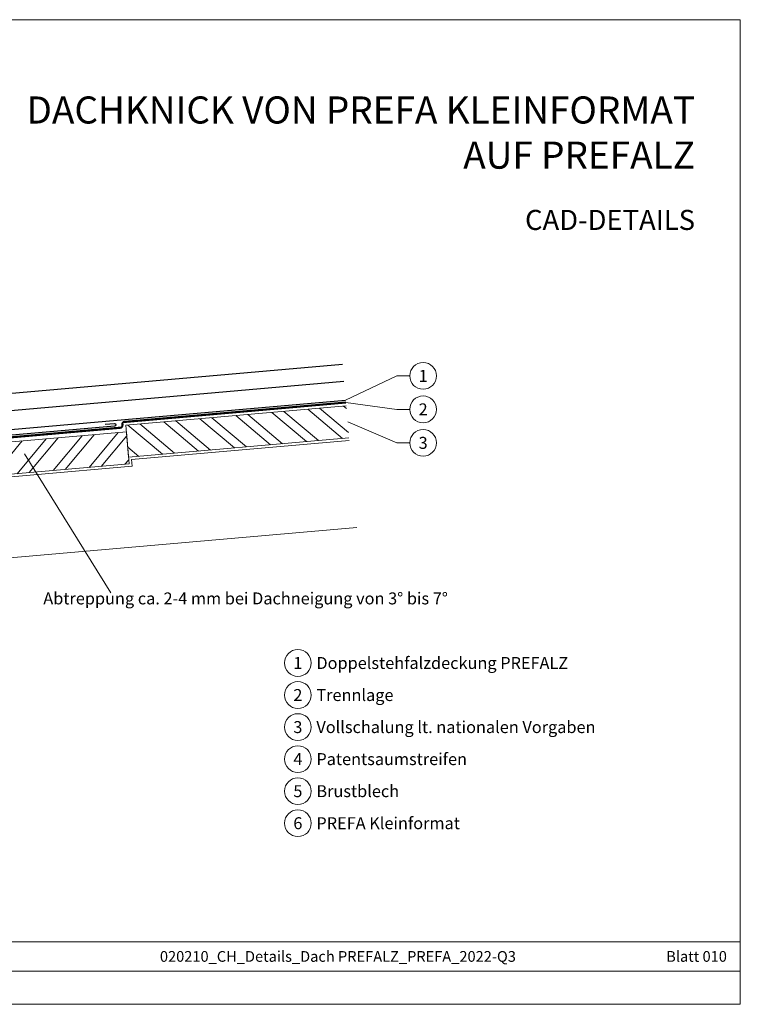
# Model space of a CAD drawing. Units: millimetres. Extents: x 0 to 49754, y 0 to 1470.
# Drawn here: x 10451 to 10989, y 0 to 735 of the extents above; entities that cross this region are included whole.
import ezdxf
from ezdxf.enums import TextEntityAlignment as Align

# ---------------------------------------------------------------- set-up
doc = ezdxf.new("R2010")
doc.units = ezdxf.units.MM
doc.linetypes.add('Trennlage', pattern=[30, 12, -18])
for name, color, linetype, lineweight, true_color in [('01_PREFA-Dachprodukt', 12, 'Continuous', 25, 0xe1000f), ('02_Kantteile', 11, 'Continuous', 25, 0xff7f7f), ('04_Trennlage', 251, 'Continuous', 25, 0x505f69), ('04_Trennlage_Linie', 251, 'Continuous', 0, 0x505f69), ('06_Holz', 252, 'Continuous', 15, 0x8296a0), ('06_Holzschfraffur', 254, 'Continuous', 13, 0xdce6eb), ('08_Bemassung', 251, 'Continuous', 5, 0x505f69), ('10_Blattrahmen', 18, 'Continuous', 20, 0x000000), ('99_Text_1_DE', 12, 'Continuous', 25, 0xe1000f), ('99_Text_3_DE', 251, 'Continuous', 5, 0x505f69)]:
    doc.layers.add(name, color=color, linetype=linetype, lineweight=lineweight, true_color=true_color)
doc.layers.add('1 Produkte PREFA', color=10, linetype='Continuous')
doc.layers.add('99_Text_2_DE', color=7, linetype='Continuous')
doc.styles.add('Arial', font='arial.ttf')
doc.styles.add('PREFA_Standard', font='arial.ttf', dxfattribs={"height": 20})

msp = doc.modelspace()

# ---------------------------------------------------------------- hatches: boundary and pattern name
at = {"layer": '06_Holzschfraffur'}
h = msp.add_hatch(dxfattribs=at)
h.set_pattern_fill('ANSI32', color=256, scale=2, angle=275, style=0)
h.set_pattern_definition([(320, (14172.559, 6686.177), (12.245104, 14.593147), []), (320, (14173.342, 6677.231), (12.245104, 14.593147), [])])
h.paths.add_polyline_path([(10696.532, 422.772), (10694.44, 446.681), (10530.068, 432.3), (10532.16, 408.392)])
h = msp.add_hatch(dxfattribs=at)
h.set_pattern_fill('ANSI32', color=256, scale=2, angle=185, style=0)
h.set_pattern_definition([(230, (18367.98, 814.252), (14.593147, -12.245104), []), (230, (18359.035, 813.47), (14.593147, -12.245104), [])])
h.paths.add_polyline_path([(10384.943, 414.584), (10387.035, 390.676), (10532.595, 403.411), (10530.504, 427.319)])

# ---------------------------------------------------------------- linework, layer by layer
at = {"layer": '01_PREFA-Dachprodukt'}
msp.add_lwpolyline([(10287.755, 415.38, 0.1811934), (10322.937, 445.537), (10691.705, 477.939)], format="xyb", dxfattribs=at)
msp.add_lwpolyline([(10322.937, 445.537), (10328.061, 433.031), (10692.816, 465.244)], dxfattribs=at)
at = {"layer": '02_Kantteile'}
msp.add_lwpolyline([(10514.587, 433.025), (10521.567, 433.564, -1), (10521.721, 431.57), (10300.215, 412.191, 1), (10301.031, 402.866), (10349.986, 407.364, -0.7002075), (10350.78, 405.66), (10336.926, 392.709)], format="xyb", dxfattribs=at)
at = {"layer": '04_Trennlage', "linetype": 'Trennlage', "ltscale": 0.5, "const_width": 1}
msp.add_lwpolyline([(10360.845, 415.989), (10525.716, 430.414, 0.4142136), (10527.534, 432.58), (10527.534, 432.58, -0.4142136), (10529.352, 434.747), (10694.222, 449.171)], format="xyb", dxfattribs=at)
at = {"layer": '04_Trennlage_Linie', "ltscale": 5}
for points in [[(10360.802, 416.488), (10527.166, 431.043), (10527.036, 432.537, -0.4142136), (10529.308, 435.245), (10694.178, 449.669)], [(10360.889, 415.491), (10525.759, 429.916, 0.4142136), (10528.032, 432.624), (10527.901, 434.118), (10694.266, 448.673)]]:
    msp.add_lwpolyline(points, format="xyb", dxfattribs=at)
at = {"layer": '06_Holz'}
for points in [[(10694.44, 446.681), (10530.068, 432.3), (10532.16, 408.392), (10696.532, 422.772)], [(10696.706, 420.78), (10534.326, 406.573), (10534.762, 401.592), (10387.934, 388.747), (10414.919, 330.878), (10702.371, 356.027)]]:
    msp.add_lwpolyline(points, dxfattribs=at)
msp.add_lwpolyline([(10530.504, 427.319), (10384.943, 414.584), (10387.035, 390.676), (10532.595, 403.411)], close=True, dxfattribs=at)
at = {"layer": '08_Bemassung'}
for p, q in [((10732.196, 469.121), (10694.068, 450.928)), ((10741.902, 469.121), (10732.196, 469.121)), ((10732.196, 444.121), (10694.222, 449.171)), ((10741.902, 444.121), (10732.196, 444.121)), ((10732.196, 419.121), (10695.613, 434.853)), ((10741.902, 419.121), (10732.196, 419.121)), ((10518.976, 307.138), (10454.436, 410.912))]:
    msp.add_line(p, q, dxfattribs=at)
for centre in [(10751.898, 469.121), (10751.898, 444.121), (10751.898, 419.121), (10658.44, 254.785), (10658.44, 230.866), (10658.44, 206.947), (10658.44, 183.028), (10658.44, 159.109), (10658.44, 135.19)]:
    msp.add_circle(centre, 9.996, dxfattribs=at)
at = {"layer": '1 Produkte PREFA'}
msp.add_lwpolyline([(10324.171, 396.824), (10287.668, 400.445, -0.9110027), (10287.755, 415.38), (10694.068, 450.928)], format="xyb", dxfattribs=at)
at = {"layer": '10_Blattrahmen'}
for p, q in [((10988.532, 46.757), (9992.764, 46.757)), ((9992.764, 24.752), (10988.532, 24.752))]:
    msp.add_line(p, q, dxfattribs=at)
msp.add_lwpolyline([(10988.532, 0), (10988.532, 734.999), (9949.033, 734.999), (9949.033, 0)], close=True, dxfattribs=at)

# ---------------------------------------------------------------- texts
at = {"layer": '08_Bemassung', "style": 'PREFA_Standard'}
for s, p in [('1', (10751.898, 469.121)), ('2', (10751.898, 444.121)), ('3', (10751.898, 419.121)), ('1', (10658.44, 254.785)), ('2', (10658.44, 230.866)), ('3', (10658.44, 206.947)), ('4', (10658.44, 183.028)), ('5', (10658.44, 159.109)), ('6', (10658.44, 135.19))]:
    msp.add_text(s, height=8.925, dxfattribs=at).set_placement(p, align=Align.MIDDLE_CENTER)
at = {"layer": '99_Text_1_DE', "insert": (10954.752, 650.738), "char_height": 20.2222, "attachment_point": 6, "style": 'Arial'}
msp.add_mtext_dynamic_manual_height_columns('DACHKNICK VON PREFA KLEINFORMAT^JAUF PREFALZ', width=878.52713, gutter_width=12.5, heights=[0], dxfattribs=at)
at = {"layer": '99_Text_2_DE', "style": 'Arial'}
for s, width, insert, char_height, attachment_point in [('CAD-DETAILS', 878.52713, (10954.752, 585.536), 15, 6), ('020210_CH_Details_Dach PREFALZ_PREFA_2022-Q3', 328.52993, (10688.319, 35.738), 8, 5), ('Blatt 010', 231.06872, (10978.532, 35.738), 8, 6)]:
    msp.add_mtext_dynamic_manual_height_columns(s, width=width, gutter_width=12.5, heights=[0], dxfattribs=dict(at, insert=insert, char_height=char_height, attachment_point=attachment_point))
at = {"layer": '99_Text_3_DE', "style": 'PREFA_Standard'}
for s, p in [('Abtreppung ca. 2-4 mm bei Dachneigung von 3° bis 7°', (10468.516, 302.99)), ('Doppelstehfalzdeckung PREFALZ', (10672.256, 254.785)), ('Trennlage', (10672.256, 230.866)), ('Vollschalung lt. nationalen Vorgaben', (10672.256, 206.947)), ('Patentsaumstreifen', (10672.256, 183.028)), ('Brustblech', (10672.256, 159.109)), ('PREFA Kleinformat', (10672.256, 135.19))]:
    msp.add_text(s, height=8.925, dxfattribs=at).set_placement(p, align=Align.MIDDLE_LEFT)

doc.saveas('drawing.dxf')
